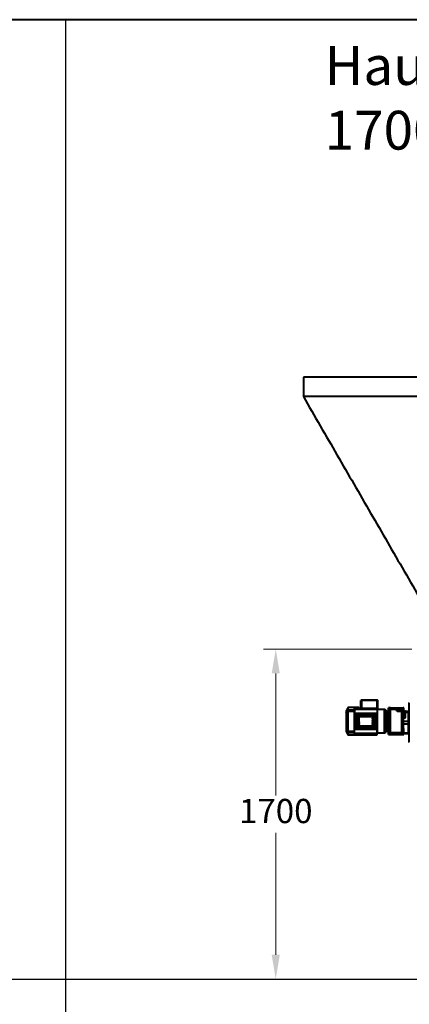
# Model space of a CAD drawing. Units: millimetres. Extents: x -2765 to 20772, y -1713 to 11315.
# Drawn here: x 8912 to 10917, y 3468 to 8543 of the extents above; entities that cross this region are included whole.
import ezdxf

# ---------------------------------------------------------------- set-up
doc = ezdxf.new("R2010")
doc.units = ezdxf.units.MM
doc.layers.add('0- COTATION', color=7, linetype='Continuous', lineweight=5)
doc.layers.add('0- Feuille', color=150, linetype='Continuous')
doc.layers.add('FORMAT', color=7, linetype='Continuous')
doc.styles.add('Sodimate', font='GOTHICB.TTF')
doc.dimstyles.new('SOD X 1-50', dxfattribs={"dimscale": 50, "dimtxt": 2.5, "dimasz": 2.5, "dimexe": 1.25, "dimexo": 1.5, "dimtad": 0, "dimtih": 1, "dimtoh": 1, "dimtxsty": 'Sodimate', "dimcen": 0, "dimclrd": 256, "dimclre": 256, "dimclrt": 256, "dimadec": 0, "dimazin": 0, "dimtfac": 1, "dimtofl": 0, "dimtmove": 0, "dimatfit": 3, "dimfxl": 0, "dimtzin": 9, "dimlwd": -1, "dimlwe": -1, "dimarcsym": 0})

# ---------------------------------------------------------------- blocks, each defined once
blk = doc.blocks.new('*D90')
at = {"layer": '0- COTATION'}
for p, q in [((10929.3, 5297.8), (10167, 5297.8)), ((10229.5, 5172.8), (10229.5, 4544.7)), ((10229.5, 3722.8), (10229.5, 4350.9)), ((10929.3, 3597.8), (10167, 3597.8))]:
    blk.add_line(p, q, dxfattribs=at)
for points in [[(10208.7, 5172.8), (10250.4, 5172.8), (10229.5, 5297.8)], [(10208.7, 3722.8), (10250.4, 3722.8), (10229.5, 3597.8)]]:
    blk.add_solid(points, dxfattribs=at)
at = {"layer": 'Defpoints', "color": 0}
for p in [(11004.3, 5297.8), (10229.5, 3597.8), (11004.3, 3597.8)]:
    blk.add_point(p, dxfattribs=at)
at = {"layer": '0- COTATION', "insert": (10229.5, 4447.8), "char_height": 125, "attachment_point": 5, "style": 'Sodimate'}
blk.add_mtext('1700', dxfattribs=at)

msp = doc.modelspace()

# ---------------------------------------------------------------- linework, layer by layer
at = {"color": 7, "linetype": 'Continuous', "lineweight": 40}
for p, q in [((18637.367, 8542.951), (-2765.322, 8542.951)), ((11174.3, 6699.81), (10371.479, 6699.81)), ((11174.3, 6599.81), (10371.479, 6599.81)), ((10672.799, 5032.81), (10667.799, 5032.81)), ((10667.799, 4992.81), (10667.799, 5032.81)), ((10749.799, 5035.81), (10672.799, 5035.81)), ((10672.799, 5032.81), (10672.799, 5035.81)), ((10749.799, 5032.81), (10672.799, 5032.81)), ((10672.799, 4992.81), (10672.799, 5032.81)), ((10751.8, 5035.81), (10749.799, 5035.81)), ((10749.799, 5035.81), (10749.799, 5032.81)), ((10754.799, 5032.81), (10749.799, 5032.81)), ((10749.799, 5032.81), (10749.799, 4992.81)), ((10754.799, 4992.81), (10754.799, 5032.81)), ((10592.299, 4971.109), (10600.299, 4985.645)), ((10592.299, 4980.81), (10592.299, 4971.109)), ((10600.299, 4996.81), (10600.299, 4985.645)), ((10600.299, 4985.645), (10634.299, 4985.645)), ((10600.299, 4985.645), (10600.299, 4977.796)), ((10600.299, 4977.796), (10634.299, 4977.796)), ((10600.299, 4977.796), (10600.299, 4875.824)), ((10634.299, 4985.645), (10634.299, 4996.81)), ((10634.299, 4977.796), (10634.299, 4985.645)), ((10634.299, 4875.824), (10634.299, 4977.796)), ((10635.299, 4996.773), (10635.299, 4996.662)), ((10656.999, 4996.773), (10635.299, 4996.773)), ((10635.299, 4996.662), (10635.299, 4996.218)), ((10635.299, 4996.662), (10657.086, 4996.662)), ((10635.299, 4996.218), (10635.299, 4995.884)), ((10657.451, 4996.218), (10635.299, 4996.218)), ((10635.299, 4995.884), (10635.299, 4994.989)), ((10635.299, 4995.884), (10657.742, 4995.884)), ((10635.299, 4994.989), (10635.299, 4994.426)), ((10658.597, 4994.989), (10635.299, 4994.989)), ((10635.299, 4994.426), (10635.299, 4993.064)), ((10635.299, 4994.426), (10659.2, 4994.426)), ((10635.299, 4993.064), (10635.299, 4992.262)), ((10660.925, 4993.064), (10635.299, 4993.064)), ((10635.299, 4992.262), (10635.299, 4990.408)), ((10635.299, 4992.262), (10662.185, 4992.262)), ((10635.299, 4990.408), (10635.299, 4989.352)), ((10666.675, 4990.408), (10635.299, 4990.408)), ((10635.299, 4989.352), (10635.299, 4968.81)), ((10635.299, 4989.352), (10751.299, 4989.352)), ((10657.086, 4996.662), (10657.451, 4996.218)), ((10657.742, 4995.884), (10658.597, 4994.989)), ((10672.799, 4992.81), (10667.799, 4992.81)), ((10671.299, 4992.81), (10671.299, 4991.955)), ((10671.299, 4989.81), (10671.299, 4991.955)), ((10749.799, 4992.81), (10672.799, 4992.81)), ((10676.299, 4992.81), (10676.299, 4990.046)), ((10676.299, 4990.046), (10746.299, 4990.046)), ((10746.299, 4992.81), (10746.299, 4990.046)), ((10754.799, 4992.81), (10749.799, 4992.81)), ((10751.299, 4991.955), (10751.299, 4992.81)), ((10751.299, 4991.955), (10751.299, 4989.352)), ((10751.299, 4989.352), (10751.299, 4968.81)), ((10753.3, 4866.81), (10753.3, 4986.81)), ((10788.679, 4866.81), (10788.679, 4986.81)), ((10795.989, 4870.56), (10795.989, 4983.06)), ((10803.299, 4979.31), (10803.299, 4926.81)), ((10810.299, 4986.648), (10810.299, 4995.81)), ((10810.299, 4866.971), (10810.299, 4986.648)), ((10810.299, 4986.648), (10819.3, 4986.648)), ((10817.299, 4988.931), (10817.299, 4986.648)), ((10844.799, 4988.931), (10817.299, 4988.931)), ((10817.299, 4986.648), (10817.299, 4866.971)), ((10852.299, 4986.648), (10817.299, 4986.648)), ((10818.799, 4993.84), (10818.799, 4993.233)), ((10818.799, 4993.233), (10844.799, 4993.233)), ((10844.799, 4991.769), (10818.799, 4991.769)), ((10818.799, 4991.769), (10818.799, 4990.91)), ((10818.799, 4990.91), (10844.799, 4990.91)), ((10819.3, 4986.648), (10819.3, 4995.81)), ((10822.774, 4994.31), (10819.3, 4994.31)), ((10819.3, 4866.971), (10819.3, 4986.648)), ((10852.299, 4994.31), (10822.774, 4994.31)), ((10844.799, 4991.769), (10844.799, 4993.233)), ((10844.799, 4988.931), (10844.799, 4990.91)), ((10852.299, 4986.648), (10852.299, 4994.31)), ((10852.299, 4979.31), (10852.299, 4986.648)), ((10878.3, 4979.31), (10852.299, 4979.31)), ((10853.8, 4994.31), (10853.8, 4986.648)), ((10874.017, 4994.31), (10853.8, 4994.31)), ((10878.3, 4986.648), (10853.8, 4986.648)), ((10853.8, 4986.648), (10853.8, 4979.41)), ((10853.8, 4979.41), (10878.3, 4979.41)), ((10864.34, 4995.31), (10866.094, 4995.31)), ((10866.094, 4995.31), (10885.022, 4995.31)), ((10866.094, 4995.31), (10866.094, 4994.31)), ((10878.3, 4986.648), (10878.3, 4979.41)), ((10878.3, 4866.971), (10878.3, 4979.31)), ((10885.022, 4995.31), (10885.022, 4992.39)), ((10885.982, 4995.31), (10885.022, 4995.31)), ((10885.299, 4991.769), (10885.299, 4989.011)), ((10885.299, 4979.41), (10885.299, 4989.01)), ((10885.299, 4979.41), (10889.34, 4979.41)), ((10889.34, 4979.31), (10885.299, 4979.31)), ((10885.299, 4979.31), (10885.299, 4864.61)), ((10885.982, 4995.31), (10885.982, 4992.452)), ((10889.34, 4995.31), (10885.982, 4995.31)), ((10897.299, 4944.028), (10897.299, 4978.81)), ((10912.299, 4976.81), (10912.299, 4973.841)), ((10912.299, 4973.841), (10912.299, 4976.81)), ((10592.289, 4926.81), (10592.289, 4926.81)), ((10592.289, 4926.81), (10592.289, 4926.809)), ((10592.289, 4926.81), (10592.289, 4926.81)), ((10592.289, 4926.81), (10592.289, 4926.809)), ((10592.299, 4971.109), (10592.299, 4882.51)), ((10635.299, 4968.81), (10635.299, 4965.81)), ((10635.299, 4968.81), (10751.299, 4968.81)), ((10751.299, 4965.81), (10635.299, 4965.81)), ((10635.299, 4956.81), (10635.299, 4959.81)), ((10635.299, 4959.81), (10751.299, 4959.81)), ((10751.299, 4956.81), (10635.299, 4956.81)), ((10635.299, 4947.81), (10635.299, 4950.81)), ((10635.299, 4950.81), (10658.299, 4950.81)), ((10658.299, 4947.81), (10635.299, 4947.81)), ((10635.299, 4938.81), (10635.299, 4941.81)), ((10635.299, 4941.81), (10658.299, 4941.81)), ((10658.299, 4938.81), (10635.299, 4938.81)), ((10635.299, 4929.81), (10635.299, 4932.81)), ((10635.299, 4932.81), (10658.299, 4932.81)), ((10658.299, 4929.81), (10635.299, 4929.81)), ((10658.299, 4923.81), (10635.299, 4923.81)), ((10635.299, 4923.81), (10635.299, 4920.81)), ((10658.299, 4950.81), (10728.299, 4950.81)), ((10658.299, 4947.81), (10658.299, 4950.81)), ((10658.969, 4947.81), (10658.299, 4947.81)), ((10658.299, 4941.81), (10658.299, 4945.31)), ((10658.299, 4938.81), (10658.299, 4941.81)), ((10658.299, 4932.81), (10658.299, 4938.81)), ((10658.299, 4929.81), (10658.299, 4932.81)), ((10658.299, 4923.81), (10658.299, 4929.81)), ((10658.299, 4923.81), (10658.299, 4920.81)), ((10728.299, 4947.81), (10727.63, 4947.81)), ((10728.299, 4947.81), (10728.299, 4950.81)), ((10728.299, 4950.81), (10751.299, 4950.81)), ((10751.299, 4947.81), (10728.299, 4947.81)), ((10728.299, 4945.31), (10728.299, 4941.81)), ((10728.299, 4938.81), (10728.299, 4941.81)), ((10728.299, 4941.81), (10751.299, 4941.81)), ((10728.299, 4938.81), (10728.299, 4932.81)), ((10751.299, 4938.81), (10728.299, 4938.81)), ((10728.299, 4929.81), (10728.299, 4932.81)), ((10728.299, 4932.81), (10751.299, 4932.81)), ((10728.299, 4929.81), (10728.299, 4923.81)), ((10751.299, 4929.81), (10728.299, 4929.81)), ((10728.299, 4920.81), (10728.299, 4923.81)), ((10751.299, 4923.81), (10728.299, 4923.81)), ((10751.299, 4968.81), (10751.299, 4965.81)), ((10751.299, 4956.81), (10751.299, 4959.81)), ((10751.299, 4947.81), (10751.299, 4950.81)), ((10751.299, 4938.81), (10751.299, 4941.81)), ((10751.299, 4929.81), (10751.299, 4932.81)), ((10751.299, 4923.81), (10751.299, 4920.81)), ((10803.299, 4926.81), (10803.299, 4874.31)), ((10808.299, 4886.81), (10808.299, 4966.81)), ((10808.299, 4966.81), (10808.299, 4886.81)), ((10912.299, 4925.532), (10885.299, 4925.532)), ((10886.848, 4944.028), (10897.299, 4944.028)), ((10897.299, 4973.841), (10912.299, 4973.841)), ((10912.299, 4925.532), (10912.299, 4973.841)), ((10912.299, 4973.841), (10914.299, 4973.841)), ((10912.299, 4973.841), (10912.299, 4925.532)), ((10912.299, 4925.532), (10912.299, 4914.087)), ((10914.299, 4925.532), (10912.299, 4925.532)), ((10912.299, 4914.087), (10912.299, 4925.532)), ((10592.299, 4882.51), (10592.299, 4872.81)), ((10592.299, 4882.51), (10600.299, 4867.975)), ((10592.299, 4882.51), (10600.299, 4875.824)), ((10600.299, 4875.824), (10600.299, 4867.975)), ((10600.299, 4875.824), (10634.299, 4875.824)), ((10634.299, 4867.975), (10634.299, 4875.824)), ((10635.299, 4920.81), (10658.299, 4920.81)), ((10658.299, 4914.81), (10635.299, 4914.81)), ((10635.299, 4914.81), (10635.299, 4911.81)), ((10635.299, 4911.81), (10658.299, 4911.81)), ((10658.299, 4905.81), (10635.299, 4905.81)), ((10635.299, 4905.81), (10635.299, 4902.81)), ((10635.299, 4902.81), (10658.299, 4902.81)), ((10635.299, 4896.81), (10635.299, 4893.81)), ((10751.299, 4896.81), (10635.299, 4896.81)), ((10635.299, 4893.81), (10751.299, 4893.81)), ((10635.299, 4884.81), (10635.299, 4887.81)), ((10751.299, 4887.81), (10635.299, 4887.81)), ((10635.299, 4864.267), (10635.299, 4884.81)), ((10751.299, 4884.81), (10635.299, 4884.81)), ((10658.299, 4914.81), (10658.299, 4920.81)), ((10658.299, 4914.81), (10658.299, 4911.81)), ((10658.299, 4908.31), (10658.299, 4911.81)), ((10658.969, 4905.81), (10658.299, 4905.81)), ((10658.299, 4905.81), (10658.299, 4902.81)), ((10658.299, 4902.81), (10728.299, 4902.81)), ((10728.299, 4905.81), (10727.63, 4905.81)), ((10728.299, 4920.81), (10728.299, 4914.81)), ((10728.299, 4920.81), (10751.299, 4920.81)), ((10728.299, 4911.81), (10728.299, 4914.81)), ((10751.299, 4914.81), (10728.299, 4914.81)), ((10728.299, 4911.81), (10728.299, 4908.31)), ((10728.299, 4911.81), (10751.299, 4911.81)), ((10728.299, 4902.81), (10728.299, 4905.81)), ((10751.299, 4905.81), (10728.299, 4905.81)), ((10728.299, 4902.81), (10751.299, 4902.81)), ((10751.299, 4914.81), (10751.299, 4911.81)), ((10751.299, 4905.81), (10751.299, 4902.81)), ((10751.299, 4896.81), (10751.299, 4893.81)), ((10751.299, 4884.81), (10751.299, 4887.81)), ((10751.299, 4864.267), (10751.299, 4884.81)), ((10885.299, 4914.087), (10912.299, 4914.087)), ((10912.299, 4865.778), (10912.299, 4914.087)), ((10912.299, 4914.087), (10914.299, 4914.087)), ((10912.299, 4914.087), (10912.299, 4865.778)), ((10600.299, 4867.975), (10600.299, 4856.81)), ((10600.299, 4867.975), (10634.299, 4867.975)), ((10634.299, 4856.81), (10634.299, 4867.975)), ((10635.299, 4863.211), (10635.299, 4864.267)), ((10635.299, 4864.267), (10751.299, 4864.267)), ((10635.299, 4863.211), (10635.299, 4861.358)), ((10751.299, 4863.211), (10635.299, 4863.211)), ((10635.299, 4860.556), (10635.299, 4861.358)), ((10635.299, 4861.358), (10751.299, 4861.358)), ((10635.299, 4860.556), (10635.299, 4859.194)), ((10751.299, 4860.556), (10635.299, 4860.556)), ((10635.299, 4858.631), (10635.299, 4859.194)), ((10635.299, 4859.194), (10751.299, 4859.194)), ((10635.299, 4858.631), (10635.299, 4857.735)), ((10751.299, 4858.631), (10635.299, 4858.631)), ((10635.299, 4857.401), (10635.299, 4857.735)), ((10635.299, 4857.735), (10751.299, 4857.735)), ((10635.299, 4857.401), (10635.299, 4856.957)), ((10751.299, 4857.401), (10635.299, 4857.401)), ((10635.299, 4856.847), (10635.299, 4856.957)), ((10635.299, 4856.957), (10751.299, 4856.957)), ((10751.299, 4856.847), (10635.299, 4856.847)), ((10751.299, 4863.211), (10751.299, 4864.267)), ((10751.299, 4861.358), (10751.299, 4863.211)), ((10751.299, 4860.556), (10751.299, 4861.358)), ((10751.299, 4859.194), (10751.299, 4860.556)), ((10751.299, 4858.631), (10751.299, 4859.194)), ((10751.299, 4857.735), (10751.299, 4858.631)), ((10751.299, 4857.401), (10751.299, 4857.735)), ((10751.299, 4856.957), (10751.299, 4857.401)), ((10751.299, 4856.847), (10751.299, 4856.957)), ((10810.299, 4857.81), (10810.299, 4866.971)), ((10810.299, 4866.971), (10819.3, 4866.971)), ((10817.299, 4866.971), (10817.299, 4857.81)), ((10878.3, 4866.971), (10817.299, 4866.971)), ((10819.3, 4857.81), (10819.3, 4866.971)), ((10885.299, 4861.851), (10885.299, 4864.609)), ((10912.299, 4865.778), (10889.258, 4865.778)), ((10912.299, 4865.778), (10912.299, 4862.81)), ((10914.299, 4865.778), (10912.299, 4865.778)), ((10912.299, 4862.81), (10912.299, 4865.778))]:
    msp.add_line(p, q, dxfattribs=at)
at = {"color": 7, "linetype": 'Continuous', "lineweight": 40, "flags": 128}
for points in [[(10659.2, 4994.426), (10660.483, 4993.381), (10660.925, 4993.064)], [(10889.34, 4857.81), (10889.307, 4857.843), (10889.039, 4858.111), (10888.503, 4858.647), (10887.701, 4859.449), (10886.632, 4860.518), (10885.299, 4861.851)]]:
    msp.add_lwpolyline(points, dxfattribs=at)
at = {"color": 7, "linetype": 'Continuous', "lineweight": 40}
for centre, radius, start, end in [((10670.799, 5032.81), 3, 90, 180), ((10751.799, 5032.81), 3, 360, 90.000002), ((10671.299, 5007.976), 18.167, 239.885107, 255.252757), ((10788.679, 4977.81), 9, 35.685335, 90), ((10803.299, 4988.31), 9, 215.685335, 270), ((10916.799, 5017.31), 2.5, 90, 180), ((10663.299, 4945.31), 5, 150, 180), ((10723.299, 4945.31), 5, 0, 30), ((10663.299, 4908.31), 5, 180, 210), ((10723.299, 4908.31), 5, 330, 0), ((10803.299, 4865.31), 9, 90, 144.314665), ((10788.679, 4875.81), 9, 270, 324.314665), ((10916.799, 4822.31), 2.5, 180, 270)]:
    msp.add_arc(centre, radius, start, end, dxfattribs=at)
for points in [[(10371.479, 6699.81), (10371.479, 6599.81)], [(10371.479, 6599.81), (11064.3, 5399.81)], [(10600.299, 4996.81), (10592.299, 4980.81)], [(10592.299, 4971.109), (10600.299, 4977.796)], [(10634.299, 4996.81), (10600.299, 4996.81)], [(10635.299, 4985.31), (10634.299, 4985.31)], [(10657.086, 4996.662), (10656.999, 4996.773)], [(10657.742, 4995.884), (10657.451, 4996.218)], [(10659.2, 4994.426), (10658.597, 4994.989)], [(10662.185, 4992.262), (10660.925, 4993.064)], [(10753.3, 4985.31), (10751.299, 4985.31)], [(10788.679, 4986.81), (10753.3, 4986.81)], [(10819.3, 4995.81), (10810.299, 4995.81)], [(10858.29, 4979.41), (10858.29, 4979.31)], [(10861.611, 4979.31), (10861.611, 4979.41)], [(10864.34, 4995.31), (10864.34, 4994.31)], [(10885.298, 4989.011), (10878.3, 4986.648)], [(10878.3, 4979.41), (10885.299, 4979.41)], [(10885.299, 4979.31), (10878.3, 4979.31)], [(10885.982, 4992.452), (10885.299, 4991.769)], [(10897.299, 4978.81), (10888.519, 4978.81)], [(10889.34, 4979.41), (10889.34, 4995.31)], [(10889.34, 4978.81), (10889.34, 4979.31)], [(10912.299, 4976.81), (10897.299, 4976.81)], [(10914.299, 4976.81), (10912.299, 4976.81)], [(10592.299, 4926.81), (10592.289, 4926.81)], [(10592.299, 4926.81), (10592.289, 4926.81)], [(10592.289, 4926.809), (10592.299, 4926.809)], [(10592.289, 4926.809), (10592.299, 4926.809)], [(10808.299, 4966.81), (10803.299, 4966.81)], [(10810.299, 4966.81), (10808.299, 4966.81)], [(10885.299, 4936.38), (10886.848, 4944.028)], [(10592.299, 4872.81), (10600.299, 4856.81)], [(10803.299, 4886.81), (10808.299, 4886.81)], [(10808.299, 4886.81), (10810.299, 4886.81)], [(10600.299, 4856.81), (10634.299, 4856.81)], [(10634.299, 4868.31), (10635.299, 4868.31)], [(10751.299, 4868.31), (10753.3, 4868.31)], [(10753.3, 4866.81), (10788.679, 4866.81)], [(10810.299, 4857.81), (10819.3, 4857.81)], [(10817.299, 4857.81), (10889.34, 4857.81)], [(10885.298, 4864.608), (10878.3, 4866.971)], [(10889.338, 4862.81), (10912.299, 4862.81)], [(10889.34, 4857.81), (10889.34, 4862.864)], [(10912.299, 4862.81), (10914.299, 4862.81)]]:
    msp.add_open_spline(points, degree=1, dxfattribs=at)
for points, knots in [([(10672.799, 5035.81), (10672.546, 5035.81), (10672.157, 5035.81), (10671.691, 5035.81), (10671.374, 5035.81), (10671.119, 5035.81), (10670.868, 5035.81), (10670.827, 5035.81), (10670.799, 5035.81)], [0, 0, 0, 0, 0.240876099, 0.370686597, 0.500512688, 0.629806779, 0.758401595, 1, 1, 1, 1]), ([(10666.675, 4990.408), (10667.402, 4990.236), (10668.8, 4989.906), (10670.489, 4989.841), (10671.299, 4989.81)], [0, 0, 0, 0, 0.51984086, 1, 1, 1, 1]), ([(10671.299, 4991.955), (10671.36, 4991.718), (10671.481, 4991.242), (10672.444, 4990.647), (10673.838, 4990.237), (10675.217, 4990.065), (10676.041, 4990.051), (10676.299, 4990.046)], [0, 0, 0, 0, 0.23504802, 0.4704732, 0.6949113, 0.90440557, 1, 1, 1, 1]), ([(10746.299, 4990.046), (10746.837, 4990.065), (10747.911, 4990.101), (10749.349, 4990.383), (10750.475, 4990.814), (10751.177, 4991.358), (10751.26, 4991.765), (10751.299, 4991.955)], [0, 0, 0, 0, 0.19795104, 0.39573544, 0.59803312, 0.81158824, 1, 1, 1, 1]), ([(10822.774, 4994.31), (10822.679, 4994.254), (10822.489, 4994.143), (10821.66, 4993.993), (10820.54, 4993.884), (10819.519, 4993.843), (10818.935, 4993.841), (10818.799, 4993.84)], [0, 0, 0, 0, 0.23344339, 0.46691078, 0.69951688, 0.93010086, 1, 1, 1, 1]), ([(10844.799, 4993.233), (10845.245, 4993.226), (10846.135, 4993.212), (10847.322, 4993.101), (10848.232, 4992.934), (10848.765, 4992.715), (10848.855, 4992.466), (10848.479, 4992.214), (10847.674, 4991.992), (10846.54, 4991.833), (10845.517, 4991.774), (10844.934, 4991.77), (10844.799, 4991.769)], [0, 0, 0, 0, 0.10543016, 0.21084501, 0.31681344, 0.42410256, 0.53289108, 0.64276242, 0.75267913, 0.86136871, 0.96802163, 1, 1, 1, 1]), ([(10844.799, 4990.91), (10845.241, 4990.9), (10846.124, 4990.881), (10847.301, 4990.73), (10848.211, 4990.503), (10848.755, 4990.207), (10848.86, 4989.869), (10848.492, 4989.528), (10847.681, 4989.228), (10846.535, 4989.015), (10845.509, 4988.937), (10844.93, 4988.933), (10844.799, 4988.931)], [0, 0, 0, 0, 0.10380043, 0.20756644, 0.312394, 0.41968635, 0.52971407, 0.64164875, 0.75356845, 0.86319926, 0.96925186, 1, 1, 1, 1]), ([(10885.022, 4992.39), (10883.02, 4992.732), (10878.987, 4993.419), (10875.682, 4994.011), (10874.017, 4994.31)], [0, 0, 0, 0, 0.49650024, 1, 1, 1, 1]), ([(10885.982, 4992.452), (10885.964, 4992.44), (10885.927, 4992.416), (10885.794, 4992.387), (10885.622, 4992.368), (10885.426, 4992.36), (10885.231, 4992.366), (10885.097, 4992.378), (10885.035, 4992.388), (10885.022, 4992.39)], [0, 0, 0, 0, 0.16263334, 0.32534108, 0.48633311, 0.644606, 0.80102052, 0.95718144, 1, 1, 1, 1]), ([(10886.848, 4944.028), (10886.72, 4944.823), (10886.462, 4946.413), (10886.135, 4949.259), (10885.884, 4952.357), (10885.727, 4955.636), (10885.68, 4958.994), (10885.739, 4962.325), (10885.903, 4965.543), (10886.156, 4968.575), (10886.484, 4971.336), (10886.864, 4973.777), (10887.273, 4975.797), (10887.69, 4977.376), (10888.079, 4978.363), (10888.366, 4978.863), (10888.489, 4978.748), (10888.519, 4978.721)], [0, 0, 0, 0, 0.07007009, 0.14013583, 0.21024654, 0.28035298, 0.34963703, 0.41891891, 0.48761211, 0.55630868, 0.62556874, 0.69483185, 0.76520623, 0.83558183, 0.90653512, 0.97748517, 1, 1, 1, 1]), ([(10914.299, 5017.31), (10914.299, 5017.234), (10914.299, 5017.079), (10914.299, 5015.798), (10914.299, 5013.674), (10914.299, 5010.588), (10914.299, 5006.542), (10914.299, 5001.54), (10914.299, 4995.627), (10914.299, 4988.876), (10914.299, 4981.387), (10914.299, 4973.285), (10914.299, 4964.713), (10914.299, 4955.819), (10914.299, 4946.756), (10914.299, 4937.666), (10914.299, 4928.681), (10914.299, 4922.734), (10914.299, 4919.81)], [0, 0, 0, 0, 0.057284182, 0.116496672, 0.177468238, 0.239987475, 0.303802548, 0.368625467, 0.434137396, 0.500000034, 0.565862607, 0.631374793, 0.696197547, 0.760012312, 0.822531721, 0.883503808, 0.942715785, 1, 1, 1, 1]), ([(10889.258, 4865.778), (10889.162, 4869.179), (10888.97, 4875.982), (10888.234, 4885.606), (10887.115, 4894.802), (10885.904, 4900.427), (10885.299, 4903.24)], [0, 0, 0, 0, 0.24743823, 0.49486579, 0.74744194, 1, 1, 1, 1]), ([(10914.299, 4919.81), (10914.299, 4916.886), (10914.299, 4910.939), (10914.299, 4901.954), (10914.299, 4892.864), (10914.299, 4883.8), (10914.299, 4874.907), (10914.299, 4866.334), (10914.299, 4858.233), (10914.299, 4850.744), (10914.299, 4843.992), (10914.299, 4838.079), (10914.299, 4833.078), (10914.299, 4829.032), (10914.299, 4825.945), (10914.299, 4823.822), (10914.299, 4822.541), (10914.299, 4822.386), (10914.299, 4822.31)], [0, 0, 0, 0, 0.05728421, 0.11649695, 0.17746828, 0.23998768, 0.30380244, 0.36862519, 0.43413737, 0.49999994, 0.56586257, 0.63137496, 0.69619748, 0.76001254, 0.82253178, 0.88350334, 0.94271582, 1, 1, 1, 1]), ([(10889.338, 4862.864), (10889.339, 4862.847), (10889.343, 4862.724), (10889.324, 4863.268), (10889.291, 4864.334), (10889.268, 4865.363), (10889.258, 4865.778)], [0, 0, 0, 0, 0.05814439, 0.41000165, 0.76189027, 1, 1, 1, 1])]:
    msp.add_open_spline(points, degree=3, knots=knots, dxfattribs=at)
at = {"layer": '0- Feuille'}
for p, q in [((9147.037, 8542.951), (9147.037, -1712.598)), ((4329.757, 3597.81), (18637.367, 3597.81))]:
    msp.add_line(p, q, dxfattribs=at)

# ---------------------------------------------------------------- texts
at = {"layer": 'FORMAT', "insert": (10481.913, 8406.629), "char_height": 200, "width": 2613.33333, "attachment_point": 1, "style": 'Sodimate'}
msp.add_mtext('Hauteur sous bride 1700 mm', dxfattribs=at)

# ---------------------------------------------------------------- dimensions: what is measured, and where the dimension line sits
at = {"layer": '0- COTATION'}
dim = msp.add_linear_dim(base=(10229.542, 3597.81), p1=(11004.299, 5297.81), p2=(11004.299, 3597.81), angle=90, dimstyle='SOD X 1-50', dxfattribs=at)
dim.commit()
dim.dimension.update_dxf_attribs({"geometry": '*D90', "text_midpoint": (10229.542, 4447.81)})

doc.saveas('drawing.dxf')
